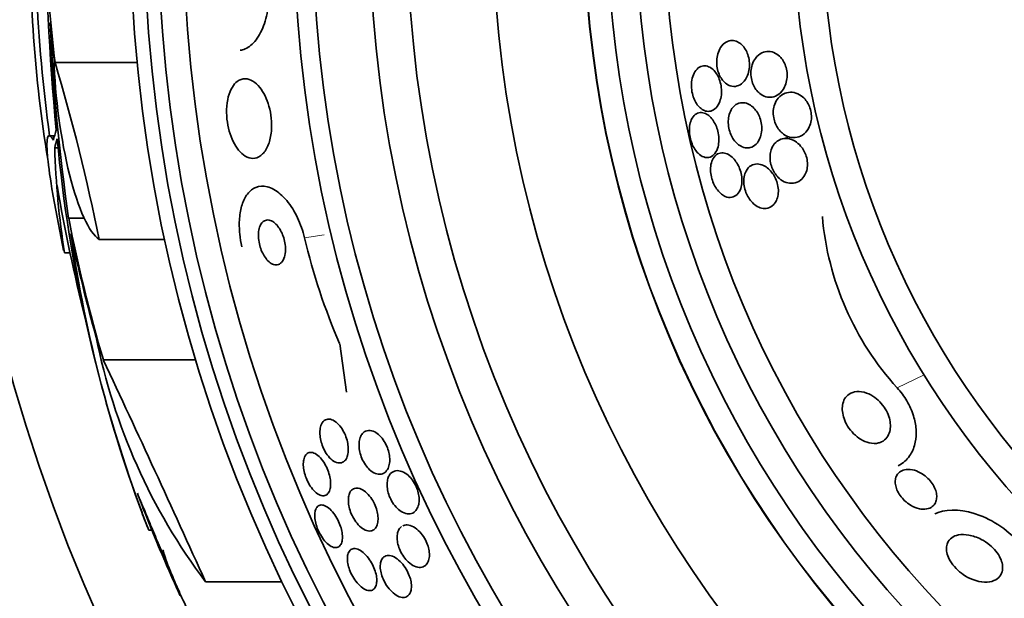
# Model space of a CAD drawing. Units: millimetres. Extents: x 0 to 763, y 0 to 1164.
# Drawn here: x 384 to 401, y 726 to 736 of the extents above; entities that cross this region are included whole.
import ezdxf
from ezdxf import colors
from ezdxf.entities.mleader import LeaderData, LeaderLine
from ezdxf.math import Vec2, Vec3

# ---------------------------------------------------------------- set-up
doc = ezdxf.new("R2010")
doc.units = ezdxf.units.MM
doc.layers.add('DV1_Défaut', color=7, linetype='Continuous')
doc.layers.add('Défaut', color=7, linetype='Continuous')

# ---------------------------------------------------------------- blocks, each defined once
blk = doc.blocks.new('_DOT')
at = {"color": 0}
blk.add_line((0, 0), (-1, 0), dxfattribs=at)
at = {"color": 0, "const_width": 0.333}
blk.add_lwpolyline([(-0.1665, 0, 1), (0.1665, 0, 1)], format="xyb", close=True, dxfattribs=at)
blk = doc.blocks.new('SE')
at = {"layer": 'DV1_Défaut', "color": 7, "linetype": 'Continuous', "lineweight": 35}
for p, q in [((384.265, 735.081), (385.698, 735.081)), ((384.255, 733.805), (384.162, 733.805)), ((397.063, 733.772), (396.968, 733.75)), ((384.258, 733.593), (384.321, 733.593)), ((384.501, 732.364), (384.776, 732.364)), ((385.033, 731.993), (386.178, 731.993)), ((384.429, 731.756), (384.525, 731.756)), ((389.235, 730.171), (389.356, 729.327)), ((385.107, 729.887), (386.722, 729.887)), ((385.954, 726.916), (385.747, 727.451)), ((385.9, 726.916), (385.954, 726.916)), ((386.892, 726.011), (388.231, 726.011))]:
    blk.add_line(p, q, dxfattribs=at)
at = {"layer": 'DV1_Défaut', "color": 7, "linetype": 'Continuous', "lineweight": 18}
for p, q in [((388.621, 732.022), (388.963, 732.071)), ((398.974, 729.4), (399.442, 729.625))]:
    blk.add_line(p, q, dxfattribs=at)
at = {"layer": 'DV1_Défaut', "color": 7, "linetype": 'Continuous', "lineweight": 35}
for radius in [30, 26.834, 26.588, 26.346, 25.906, 23.976, 23.645, 22.655, 22, 20.5, 18.906, 18.9, 18.5, 18, 17.5, 15.25, 14.75]:
    blk.add_circle((412.408, 737.653), radius, dxfattribs=at)
for centre, radius, start, end in [((421.729, 737.605), 37.626, 173.709, 185.6465), ((412.408, 737.653), 28.5, 177.5572, 187.7602), ((408.155, 737.272), 24.33, 179.0445, 189.1759), ((419.342, 737.4), 35.203, 182.6463, 188.2248), ((352.114, 725.449), 33.562, 11.2434, 16.6779), ((409.804, 736.104), 25.611, 185.2799, 200.2913), ((398.714, 734.016), 14.462, 181.6748, 188.9893), ((412.408, 737.653), 28.5, 189.533, 194.3079), ((412.408, 737.653), 28.6, 189.8113, 191.809), ((402.755, 732.835), 5.109, 184.9841, 222.2502), ((407.449, 735.334), 23.136, 188.0618, 201.3364), ((399.416, 734.578), 11.094, 193.3208, 203.4015), ((395.262, 732.315), 10.478, 191.1634, 216.9849), ((149.243, 618.903), 260.67, 24.26104, 25.19909), ((412.408, 737.653), 28.55, 200.6972, 201.4357), ((412.408, 737.653), 28.6, 201.3831, 202.0485), ((412.408, 737.653), 28.55, 202.0893, 204.5735)]:
    blk.add_arc(centre, radius, start, end, dxfattribs=at)
for centre, major_axis, ratio, start_param, end_param in [((412.408, 738.411), (-28.348, 0), 0.979798, 0.086359, 0.120164), ((412.408, 738.407), (-28.359, 0), 0.97905, 0.09496, 0.117963), ((412.408, 733.248), (-28.234, 0), 0.261489, -0.088842, -0.064947), ((412.408, 733.111), (-28.21, 0), 0.263662, -0.085697, -0.064933), ((412.408, 737.846), (-28.442, 0), 0.997927, 0.194363, 0.284192), ((412.408, 737.88), (-28.465, 0), 0.996657, 0.205541, 0.270959)]:
    blk.add_ellipse(centre, major_axis=major_axis, ratio=ratio, start_param=start_param, end_param=end_param, dxfattribs=at)
for points, knots in [([(387.499, 735.296), (387.512, 735.297), (387.524, 735.3), (387.536, 735.303), (387.603, 735.322), (387.669, 735.364), (387.729, 735.427), (387.79, 735.491), (387.845, 735.58), (387.89, 735.687), (387.931, 735.787), (387.963, 735.907), (387.982, 736.035), (387.997, 736.143), (388.003, 736.261), (387.997, 736.377)], [0, 0, 0, 0, 0.045625, 0.045625, 0.045625, 0.296144, 0.296144, 0.296144, 0.554262, 0.554262, 0.554262, 0.79568, 0.79568, 0.79568, 1, 1, 1, 1]), ([(396.056, 734.676), (396.097, 734.663), (396.138, 734.662), (396.176, 734.673), (396.212, 734.683), (396.247, 734.703), (396.278, 734.733), (396.31, 734.764), (396.338, 734.806), (396.358, 734.857), (396.372, 734.892), (396.383, 734.931), (396.388, 734.974), (396.394, 735.016), (396.394, 735.063), (396.389, 735.108), (396.385, 735.148), (396.376, 735.187), (396.363, 735.223), (396.352, 735.256), (396.337, 735.288), (396.32, 735.315), (396.302, 735.344), (396.282, 735.369), (396.261, 735.39), (396.236, 735.414), (396.21, 735.432), (396.184, 735.445), (396.152, 735.46), (396.12, 735.467), (396.089, 735.468), (396.053, 735.468), (396.017, 735.458), (395.984, 735.44), (395.948, 735.42), (395.915, 735.389), (395.888, 735.348), (395.868, 735.316), (395.851, 735.278), (395.839, 735.235), (395.829, 735.199), (395.822, 735.159), (395.82, 735.118), (395.818, 735.076), (395.821, 735.032), (395.829, 734.989), (395.836, 734.952), (395.847, 734.915), (395.861, 734.881), (395.874, 734.849), (395.891, 734.819), (395.909, 734.794), (395.928, 734.766), (395.95, 734.742), (395.972, 734.724), (395.999, 734.701), (396.028, 734.685), (396.056, 734.676)], [0, 0, 0, 0, 0.07301, 0.07301, 0.07301, 0.142485, 0.142485, 0.142485, 0.215119, 0.215119, 0.215119, 0.264156, 0.264156, 0.264156, 0.313723, 0.313723, 0.313723, 0.355908, 0.355908, 0.355908, 0.394648, 0.394648, 0.394648, 0.435592, 0.435592, 0.435592, 0.482782, 0.482782, 0.482782, 0.539189, 0.539189, 0.539189, 0.605649, 0.605649, 0.605649, 0.678249, 0.678249, 0.678249, 0.733751, 0.733751, 0.733751, 0.779798, 0.779798, 0.779798, 0.826233, 0.826233, 0.826233, 0.866944, 0.866944, 0.866944, 0.906208, 0.906208, 0.906208, 0.948774, 0.948774, 0.948774, 1, 1, 1, 1]), ([(397.005, 734.656), (397.021, 734.69), (397.034, 734.728), (397.042, 734.769), (397.049, 734.804), (397.052, 734.842), (397.05, 734.88), (397.049, 734.919), (397.042, 734.959), (397.032, 734.997), (397.022, 735.03), (397.009, 735.063), (396.993, 735.091), (396.977, 735.121), (396.958, 735.148), (396.938, 735.17), (396.91, 735.202), (396.879, 735.226), (396.847, 735.243), (396.807, 735.265), (396.765, 735.276), (396.724, 735.277), (396.684, 735.278), (396.644, 735.269), (396.607, 735.252), (396.565, 735.232), (396.527, 735.199), (396.495, 735.156), (396.473, 735.125), (396.453, 735.087), (396.44, 735.044), (396.429, 735.01), (396.421, 734.971), (396.418, 734.93), (396.416, 734.889), (396.418, 734.845), (396.426, 734.803), (396.433, 734.767), (396.444, 734.731), (396.458, 734.698), (396.471, 734.667), (396.488, 734.637), (396.506, 734.612), (396.526, 734.584), (396.548, 734.561), (396.572, 734.542), (396.605, 734.514), (396.642, 734.496), (396.677, 734.486), (396.714, 734.475), (396.75, 734.473), (396.786, 734.479), (396.828, 734.486), (396.868, 734.504), (396.905, 734.532), (396.944, 734.561), (396.979, 734.604), (397.005, 734.656)], [0, 0, 0, 0, 0.04808, 0.04808, 0.04808, 0.088963, 0.088963, 0.088963, 0.130133, 0.130133, 0.130133, 0.167055, 0.167055, 0.167055, 0.204819, 0.204819, 0.204819, 0.258008, 0.258008, 0.258008, 0.325186, 0.325186, 0.325186, 0.393137, 0.393137, 0.393137, 0.469537, 0.469537, 0.469537, 0.524498, 0.524498, 0.524498, 0.569079, 0.569079, 0.569079, 0.614097, 0.614097, 0.614097, 0.65291, 0.65291, 0.65291, 0.69018, 0.69018, 0.69018, 0.731069, 0.731069, 0.731069, 0.79052, 0.79052, 0.79052, 0.850686, 0.850686, 0.850686, 0.922871, 0.922871, 0.922871, 1, 1, 1, 1]), ([(385.033, 731.993), (384.86, 732.105), (384.667, 732.531), (384.367, 733.72), (384.262, 734.485), (384.246, 735.139)], [0, 0, 0, 0, 0.5, 0.5, 1, 1, 1, 1]), ([(395.875, 734.404), (395.887, 734.437), (395.896, 734.475), (395.901, 734.516), (395.905, 734.557), (395.905, 734.602), (395.9, 734.647), (395.895, 734.687), (395.887, 734.727), (395.874, 734.765), (395.863, 734.8), (395.848, 734.833), (395.832, 734.862), (395.815, 734.893), (395.795, 734.92), (395.774, 734.942), (395.751, 734.967), (395.726, 734.986), (395.701, 735), (395.672, 735.016), (395.643, 735.024), (395.614, 735.026), (395.582, 735.027), (395.55, 735.019), (395.521, 735.003), (395.489, 734.985), (395.461, 734.956), (395.438, 734.919), (395.42, 734.889), (395.404, 734.852), (395.394, 734.81), (395.384, 734.768), (395.378, 734.72), (395.379, 734.67), (395.38, 734.628), (395.385, 734.583), (395.395, 734.541), (395.404, 734.504), (395.416, 734.467), (395.431, 734.434), (395.445, 734.401), (395.462, 734.371), (395.481, 734.346), (395.501, 734.318), (395.524, 734.295), (395.547, 734.277), (395.573, 734.257), (395.6, 734.243), (395.627, 734.236), (395.658, 734.227), (395.689, 734.227), (395.718, 734.235), (395.751, 734.244), (395.781, 734.263), (395.808, 734.291), (395.835, 734.32), (395.858, 734.358), (395.875, 734.404)], [0, 0, 0, 0, 0.048941, 0.048941, 0.048941, 0.098292, 0.098292, 0.098292, 0.142374, 0.142374, 0.142374, 0.183281, 0.183281, 0.183281, 0.225958, 0.225958, 0.225958, 0.274101, 0.274101, 0.274101, 0.330232, 0.330232, 0.330232, 0.394785, 0.394785, 0.394785, 0.464207, 0.464207, 0.464207, 0.519778, 0.519778, 0.519778, 0.575916, 0.575916, 0.575916, 0.623567, 0.623567, 0.623567, 0.665505, 0.665505, 0.665505, 0.707113, 0.707113, 0.707113, 0.752462, 0.752462, 0.752462, 0.804512, 0.804512, 0.804512, 0.864895, 0.864895, 0.864895, 0.932431, 0.932431, 0.932431, 1, 1, 1, 1]), ([(387.36, 734.654), (387.331, 734.608), (387.307, 734.551), (387.29, 734.485), (387.273, 734.42), (387.262, 734.343), (387.26, 734.264), (387.257, 734.191), (387.262, 734.114), (387.274, 734.039), (387.284, 733.97), (387.3, 733.901), (387.321, 733.838), (387.342, 733.774), (387.367, 733.715), (387.395, 733.664), (387.426, 733.609), (387.46, 733.562), (387.495, 733.524), (387.534, 733.482), (387.576, 733.451), (387.617, 733.432), (387.663, 733.411), (387.71, 733.404), (387.754, 733.411), (387.802, 733.419), (387.848, 733.444), (387.889, 733.485), (387.929, 733.525), (387.965, 733.583), (387.992, 733.654), (388.016, 733.719), (388.034, 733.797), (388.042, 733.881), (388.049, 733.954), (388.048, 734.034), (388.04, 734.112), (388.032, 734.182), (388.019, 734.253), (388, 734.319), (387.982, 734.383), (387.958, 734.445), (387.932, 734.499), (387.904, 734.556), (387.872, 734.607), (387.838, 734.648), (387.8, 734.695), (387.76, 734.731), (387.72, 734.755), (387.674, 734.783), (387.628, 734.798), (387.583, 734.798), (387.535, 734.799), (387.488, 734.783), (387.446, 734.751), (387.414, 734.728), (387.385, 734.695), (387.36, 734.654)], [0, 0, 0, 0, 0.053355, 0.053355, 0.053355, 0.107071, 0.107071, 0.107071, 0.155717, 0.155717, 0.155717, 0.200335, 0.200335, 0.200335, 0.244871, 0.244871, 0.244871, 0.292602, 0.292602, 0.292602, 0.345818, 0.345818, 0.345818, 0.40541, 0.40541, 0.40541, 0.469838, 0.469838, 0.469838, 0.534459, 0.534459, 0.534459, 0.593385, 0.593385, 0.593385, 0.644067, 0.644067, 0.644067, 0.689083, 0.689083, 0.689083, 0.732913, 0.732913, 0.732913, 0.77933, 0.77933, 0.77933, 0.830999, 0.830999, 0.830999, 0.889203, 0.889203, 0.889203, 0.952876, 0.952876, 0.952876, 1, 1, 1, 1]), ([(397.057, 733.792), (397.102, 733.774), (397.147, 733.768), (397.19, 733.772), (397.234, 733.775), (397.277, 733.79), (397.316, 733.815), (397.358, 733.842), (397.395, 733.881), (397.424, 733.932), (397.441, 733.964), (397.456, 734.001), (397.465, 734.042), (397.472, 734.075), (397.476, 734.112), (397.475, 734.15), (397.473, 734.188), (397.467, 734.227), (397.457, 734.264), (397.448, 734.298), (397.434, 734.33), (397.419, 734.36), (397.403, 734.389), (397.383, 734.417), (397.363, 734.44), (397.334, 734.473), (397.302, 734.5), (397.269, 734.519), (397.227, 734.544), (397.182, 734.558), (397.14, 734.563), (397.097, 734.567), (397.054, 734.562), (397.015, 734.547), (396.97, 734.53), (396.928, 734.501), (396.894, 734.46), (396.87, 734.431), (396.849, 734.396), (396.834, 734.354), (396.821, 734.321), (396.813, 734.283), (396.809, 734.244), (396.806, 734.204), (396.808, 734.16), (396.815, 734.118), (396.822, 734.082), (396.832, 734.046), (396.846, 734.013), (396.86, 733.981), (396.876, 733.951), (396.895, 733.926), (396.915, 733.897), (396.938, 733.872), (396.961, 733.852), (396.992, 733.825), (397.025, 733.805), (397.057, 733.792)], [0, 0, 0, 0, 0.070556, 0.070556, 0.070556, 0.143175, 0.143175, 0.143175, 0.221418, 0.221418, 0.221418, 0.269779, 0.269779, 0.269779, 0.30986, 0.30986, 0.30986, 0.350242, 0.350242, 0.350242, 0.386276, 0.386276, 0.386276, 0.423104, 0.423104, 0.423104, 0.475758, 0.475758, 0.475758, 0.543325, 0.543325, 0.543325, 0.611811, 0.611811, 0.611811, 0.689714, 0.689714, 0.689714, 0.744812, 0.744812, 0.744812, 0.789016, 0.789016, 0.789016, 0.833688, 0.833688, 0.833688, 0.87181, 0.87181, 0.87181, 0.908171, 0.908171, 0.908171, 0.94814, 0.94814, 0.94814, 1, 1, 1, 1]), ([(396.406, 733.597), (396.444, 733.607), (396.481, 733.628), (396.511, 733.659), (396.537, 733.685), (396.559, 733.719), (396.575, 733.759), (396.589, 733.791), (396.599, 733.829), (396.604, 733.87), (396.609, 733.911), (396.609, 733.956), (396.603, 734.001), (396.598, 734.039), (396.588, 734.078), (396.575, 734.115), (396.563, 734.148), (396.547, 734.18), (396.53, 734.209), (396.511, 734.239), (396.49, 734.266), (396.468, 734.288), (396.443, 734.314), (396.416, 734.334), (396.388, 734.349), (396.356, 734.367), (396.322, 734.377), (396.29, 734.38), (396.253, 734.383), (396.216, 734.377), (396.183, 734.362), (396.147, 734.345), (396.114, 734.317), (396.087, 734.278), (396.067, 734.249), (396.05, 734.214), (396.039, 734.173), (396.029, 734.139), (396.023, 734.101), (396.022, 734.061), (396.021, 734.021), (396.025, 733.978), (396.033, 733.936), (396.041, 733.899), (396.052, 733.862), (396.067, 733.828), (396.081, 733.795), (396.098, 733.764), (396.116, 733.737), (396.137, 733.708), (396.159, 733.683), (396.183, 733.662), (396.21, 733.638), (396.239, 733.621), (396.267, 733.609), (396.301, 733.595), (396.335, 733.589), (396.368, 733.591), (396.381, 733.592), (396.394, 733.594), (396.406, 733.597)], [0, 0, 0, 0, 0.072986, 0.072986, 0.072986, 0.132717, 0.132717, 0.132717, 0.181299, 0.181299, 0.181299, 0.230389, 0.230389, 0.230389, 0.272228, 0.272228, 0.272228, 0.311142, 0.311142, 0.311142, 0.352605, 0.352605, 0.352605, 0.400546, 0.400546, 0.400546, 0.457802, 0.457802, 0.457802, 0.524907, 0.524907, 0.524907, 0.597483, 0.597483, 0.597483, 0.651953, 0.651953, 0.651953, 0.697444, 0.697444, 0.697444, 0.743292, 0.743292, 0.743292, 0.783843, 0.783843, 0.783843, 0.823388, 0.823388, 0.823388, 0.866527, 0.866527, 0.866527, 0.916723, 0.916723, 0.916723, 0.976349, 0.976349, 0.976349, 1, 1, 1, 1]), ([(395.521, 733.474), (395.553, 733.449), (395.585, 733.433), (395.617, 733.426), (395.648, 733.419), (395.679, 733.421), (395.707, 733.432), (395.738, 733.443), (395.766, 733.465), (395.79, 733.496), (395.813, 733.526), (395.832, 733.566), (395.844, 733.613), (395.852, 733.647), (395.858, 733.686), (395.858, 733.726), (395.859, 733.767), (395.855, 733.81), (395.847, 733.853), (395.839, 733.891), (395.828, 733.93), (395.814, 733.965), (395.8, 733.999), (395.783, 734.031), (395.765, 734.06), (395.745, 734.09), (395.724, 734.116), (395.701, 734.138), (395.676, 734.162), (395.649, 734.18), (395.623, 734.192), (395.592, 734.206), (395.562, 734.211), (395.533, 734.209), (395.501, 734.207), (395.471, 734.195), (395.444, 734.174), (395.417, 734.152), (395.393, 734.12), (395.376, 734.079), (395.362, 734.048), (395.352, 734.012), (395.347, 733.971), (395.341, 733.931), (395.341, 733.885), (395.345, 733.839), (395.349, 733.799), (395.358, 733.757), (395.37, 733.718), (395.381, 733.681), (395.395, 733.646), (395.411, 733.614), (395.428, 733.582), (395.447, 733.552), (395.468, 733.528), (395.485, 733.507), (395.503, 733.489), (395.521, 733.474)], [0, 0, 0, 0, 0.062848, 0.062848, 0.062848, 0.12541, 0.12541, 0.12541, 0.193246, 0.193246, 0.193246, 0.259852, 0.259852, 0.259852, 0.307286, 0.307286, 0.307286, 0.355039, 0.355039, 0.355039, 0.397979, 0.397979, 0.397979, 0.439845, 0.439845, 0.439845, 0.484878, 0.484878, 0.484878, 0.536152, 0.536152, 0.536152, 0.595358, 0.595358, 0.595358, 0.661498, 0.661498, 0.661498, 0.729461, 0.729461, 0.729461, 0.780889, 0.780889, 0.780889, 0.832746, 0.832746, 0.832746, 0.878103, 0.878103, 0.878103, 0.920135, 0.920135, 0.920135, 0.963418, 0.963418, 0.963418, 1, 1, 1, 1]), ([(384.225, 732.784), (384.182, 733.038), (384.15, 733.255), (384.098, 733.785), (384.134, 733.896), (384.234, 733.727)], [0, 0, 0, 0, 0.314268, 0.314268, 1, 1, 1, 1]), ([(397.031, 732.989), (397.075, 732.974), (397.12, 732.969), (397.161, 732.975), (397.205, 732.981), (397.246, 732.998), (397.282, 733.026), (397.313, 733.049), (397.34, 733.081), (397.361, 733.12), (397.377, 733.151), (397.391, 733.187), (397.398, 733.226), (397.404, 733.259), (397.407, 733.295), (397.405, 733.332), (397.403, 733.37), (397.396, 733.408), (397.385, 733.445), (397.374, 733.479), (397.36, 733.512), (397.344, 733.541), (397.327, 733.572), (397.307, 733.6), (397.286, 733.624), (397.257, 733.659), (397.223, 733.686), (397.19, 733.707), (397.148, 733.733), (397.104, 733.748), (397.062, 733.754), (397.02, 733.76), (396.978, 733.756), (396.94, 733.742), (396.897, 733.727), (396.858, 733.7), (396.826, 733.661), (396.804, 733.633), (396.785, 733.599), (396.772, 733.56), (396.761, 733.527), (396.754, 733.491), (396.752, 733.452), (396.75, 733.413), (396.753, 733.371), (396.761, 733.33), (396.769, 733.294), (396.78, 733.258), (396.795, 733.225), (396.809, 733.193), (396.826, 733.163), (396.845, 733.136), (396.866, 733.107), (396.89, 733.081), (396.914, 733.059), (396.951, 733.027), (396.991, 733.003), (397.031, 732.989)], [0, 0, 0, 0, 0.071115, 0.071115, 0.071115, 0.144964, 0.144964, 0.144964, 0.206653, 0.206653, 0.206653, 0.254909, 0.254909, 0.254909, 0.295062, 0.295062, 0.295062, 0.335465, 0.335465, 0.335465, 0.372221, 0.372221, 0.372221, 0.410272, 0.410272, 0.410272, 0.464345, 0.464345, 0.464345, 0.532431, 0.532431, 0.532431, 0.601253, 0.601253, 0.601253, 0.677773, 0.677773, 0.677773, 0.731378, 0.731378, 0.731378, 0.775165, 0.775165, 0.775165, 0.819354, 0.819354, 0.819354, 0.857792, 0.857792, 0.857792, 0.89517, 0.89517, 0.89517, 0.936496, 0.936496, 0.936496, 1, 1, 1, 1]), ([(395.97, 732.743), (396.009, 732.726), (396.049, 732.721), (396.085, 732.728), (396.119, 732.735), (396.15, 732.751), (396.177, 732.778), (396.203, 732.804), (396.225, 732.84), (396.24, 732.885), (396.25, 732.917), (396.257, 732.954), (396.26, 732.993), (396.262, 733.032), (396.259, 733.075), (396.252, 733.118), (396.245, 733.156), (396.234, 733.195), (396.22, 733.231), (396.207, 733.265), (396.19, 733.298), (396.172, 733.328), (396.152, 733.359), (396.13, 733.387), (396.108, 733.411), (396.082, 733.437), (396.054, 733.459), (396.027, 733.474), (395.995, 733.492), (395.963, 733.502), (395.933, 733.505), (395.898, 733.508), (395.865, 733.501), (395.835, 733.485), (395.804, 733.469), (395.777, 733.441), (395.756, 733.404), (395.74, 733.376), (395.727, 733.342), (395.72, 733.303), (395.712, 733.265), (395.71, 733.22), (395.713, 733.174), (395.716, 733.134), (395.724, 733.093), (395.735, 733.053), (395.746, 733.016), (395.76, 732.98), (395.776, 732.947), (395.792, 732.914), (395.812, 732.883), (395.832, 732.857), (395.855, 732.827), (395.879, 732.802), (395.904, 732.783), (395.926, 732.766), (395.948, 732.753), (395.97, 732.743)], [0, 0, 0, 0, 0.074538, 0.074538, 0.074538, 0.142793, 0.142793, 0.142793, 0.211043, 0.211043, 0.211043, 0.25863, 0.25863, 0.25863, 0.306584, 0.306584, 0.306584, 0.349109, 0.349109, 0.349109, 0.390044, 0.390044, 0.390044, 0.43398, 0.43398, 0.43398, 0.484265, 0.484265, 0.484265, 0.542956, 0.542956, 0.542956, 0.609496, 0.609496, 0.609496, 0.678897, 0.678897, 0.678897, 0.731104, 0.731104, 0.731104, 0.783801, 0.783801, 0.783801, 0.829205, 0.829205, 0.829205, 0.87053, 0.87053, 0.87053, 0.912773, 0.912773, 0.912773, 0.959651, 0.959651, 0.959651, 1, 1, 1, 1]), ([(396.836, 732.625), (396.855, 732.652), (396.871, 732.685), (396.882, 732.722), (396.891, 732.755), (396.897, 732.791), (396.897, 732.829), (396.898, 732.868), (396.893, 732.909), (396.884, 732.95), (396.876, 732.986), (396.864, 733.022), (396.849, 733.055), (396.834, 733.088), (396.816, 733.119), (396.796, 733.146), (396.775, 733.177), (396.751, 733.203), (396.726, 733.225), (396.697, 733.251), (396.666, 733.271), (396.636, 733.285), (396.6, 733.302), (396.563, 733.31), (396.529, 733.311), (396.49, 733.311), (396.452, 733.301), (396.418, 733.281), (396.384, 733.261), (396.354, 733.229), (396.332, 733.186), (396.317, 733.157), (396.305, 733.123), (396.299, 733.084), (396.292, 733.045), (396.291, 733.002), (396.296, 732.957), (396.3, 732.919), (396.308, 732.879), (396.321, 732.841), (396.333, 732.806), (396.348, 732.772), (396.365, 732.742), (396.383, 732.71), (396.403, 732.681), (396.425, 732.656), (396.45, 732.627), (396.477, 732.603), (396.504, 732.585), (396.536, 732.563), (396.57, 732.548), (396.602, 732.54), (396.64, 732.53), (396.677, 732.53), (396.712, 732.538), (396.75, 732.548), (396.785, 732.568), (396.815, 732.6), (396.822, 732.607), (396.829, 732.616), (396.836, 732.625)], [0, 0, 0, 0, 0.05253, 0.05253, 0.05253, 0.097039, 0.097039, 0.097039, 0.141893, 0.141893, 0.141893, 0.181612, 0.181612, 0.181612, 0.220898, 0.220898, 0.220898, 0.264492, 0.264492, 0.264492, 0.315929, 0.315929, 0.315929, 0.377409, 0.377409, 0.377409, 0.447826, 0.447826, 0.447826, 0.520265, 0.520265, 0.520265, 0.569527, 0.569527, 0.569527, 0.619295, 0.619295, 0.619295, 0.661911, 0.661911, 0.661911, 0.701093, 0.701093, 0.701093, 0.742175, 0.742175, 0.742175, 0.789044, 0.789044, 0.789044, 0.844635, 0.844635, 0.844635, 0.910089, 0.910089, 0.910089, 0.982328, 0.982328, 0.982328, 1, 1, 1, 1]), ([(387.527, 731.865), (387.51, 731.938), (387.498, 732.012), (387.49, 732.085), (387.48, 732.181), (387.478, 732.275), (387.485, 732.361), (387.492, 732.448), (387.507, 732.529), (387.529, 732.598), (387.553, 732.673), (387.586, 732.737), (387.624, 732.786), (387.666, 732.841), (387.717, 732.88), (387.771, 732.902), (387.833, 732.926), (387.9, 732.929), (387.97, 732.912), (388.044, 732.893), (388.122, 732.85), (388.198, 732.785), (388.273, 732.721), (388.348, 732.633), (388.414, 732.527), (388.473, 732.432), (388.527, 732.319), (388.569, 732.199), (388.589, 732.142), (388.606, 732.082), (388.621, 732.022)], [0, 0, 0, 0, 0.0667, 0.0667, 0.0667, 0.154829, 0.154829, 0.154829, 0.244087, 0.244087, 0.244087, 0.340689, 0.340689, 0.340689, 0.448943, 0.448943, 0.448943, 0.570146, 0.570146, 0.570146, 0.700341, 0.700341, 0.700341, 0.829202, 0.829202, 0.829202, 0.944781, 0.944781, 0.944781, 1, 1, 1, 1]), ([(387.854, 732.248), (387.841, 732.222), (387.83, 732.191), (387.823, 732.156), (387.817, 732.121), (387.814, 732.08), (387.816, 732.037), (387.818, 731.998), (387.823, 731.957), (387.832, 731.916), (387.841, 731.878), (387.852, 731.84), (387.866, 731.805), (387.881, 731.768), (387.898, 731.734), (387.917, 731.704), (387.937, 731.671), (387.959, 731.643), (387.982, 731.62), (388.007, 731.594), (388.034, 731.575), (388.06, 731.563), (388.089, 731.55), (388.117, 731.545), (388.144, 731.549), (388.172, 731.553), (388.198, 731.568), (388.22, 731.591), (388.242, 731.614), (388.26, 731.647), (388.272, 731.687), (388.282, 731.722), (388.288, 731.764), (388.289, 731.81), (388.29, 731.849), (388.286, 731.891), (388.279, 731.933), (388.272, 731.972), (388.261, 732.011), (388.249, 732.047), (388.236, 732.084), (388.22, 732.119), (388.202, 732.15), (388.183, 732.184), (388.162, 732.214), (388.141, 732.239), (388.116, 732.267), (388.09, 732.29), (388.065, 732.305), (388.036, 732.322), (388.008, 732.331), (387.981, 732.332), (387.952, 732.333), (387.924, 732.324), (387.901, 732.305), (387.883, 732.291), (387.867, 732.272), (387.854, 732.248)], [0, 0, 0, 0, 0.049898, 0.049898, 0.049898, 0.100099, 0.100099, 0.100099, 0.146319, 0.146319, 0.146319, 0.190133, 0.190133, 0.190133, 0.235373, 0.235373, 0.235373, 0.285015, 0.285015, 0.285015, 0.340927, 0.340927, 0.340927, 0.403148, 0.403148, 0.403148, 0.468742, 0.468742, 0.468742, 0.531913, 0.531913, 0.531913, 0.587461, 0.587461, 0.587461, 0.635163, 0.635163, 0.635163, 0.678977, 0.678977, 0.678977, 0.723291, 0.723291, 0.723291, 0.771451, 0.771451, 0.771451, 0.825678, 0.825678, 0.825678, 0.886516, 0.886516, 0.886516, 0.951686, 0.951686, 0.951686, 1, 1, 1, 1]), ([(398.974, 729.4), (399.036, 729.331), (399.094, 729.252), (399.142, 729.17), (399.19, 729.088), (399.23, 728.999), (399.257, 728.913), (399.282, 728.833), (399.297, 728.752), (399.303, 728.676), (399.308, 728.595), (399.303, 728.518), (399.289, 728.449), (399.272, 728.368), (399.243, 728.296), (399.205, 728.236), (399.159, 728.163), (399.1, 728.105), (399.031, 728.063), (399.017, 728.055), (399.003, 728.047), (398.988, 728.04)], [0, 0, 0, 0, 0.1464772, 0.1464772, 0.1464772, 0.292671, 0.292671, 0.292671, 0.4290389, 0.4290389, 0.4290389, 0.576202, 0.576202, 0.576202, 0.7487857, 0.7487857, 0.7487857, 0.9572061, 0.9572061, 0.9572061, 1, 1, 1, 1]), ([(398.647, 728.437), (398.597, 728.424), (398.541, 728.425), (398.483, 728.439), (398.434, 728.45), (398.383, 728.471), (398.333, 728.502), (398.292, 728.527), (398.251, 728.56), (398.212, 728.598), (398.174, 728.637), (398.137, 728.683), (398.107, 728.732), (398.081, 728.774), (398.06, 728.819), (398.044, 728.864), (398.03, 728.905), (398.021, 728.946), (398.016, 728.985), (398.012, 729.026), (398.013, 729.065), (398.018, 729.1), (398.025, 729.14), (398.037, 729.175), (398.055, 729.206), (398.075, 729.241), (398.103, 729.27), (398.135, 729.291), (398.172, 729.316), (398.217, 729.331), (398.265, 729.335), (398.318, 729.339), (398.378, 729.33), (398.439, 729.308), (398.486, 729.291), (398.535, 729.265), (398.582, 729.23), (398.621, 729.202), (398.659, 729.168), (398.693, 729.128), (398.728, 729.089), (398.76, 729.043), (398.785, 728.996), (398.807, 728.955), (398.824, 728.911), (398.836, 728.869), (398.847, 728.828), (398.853, 728.788), (398.854, 728.751), (398.856, 728.71), (398.851, 728.672), (398.842, 728.638), (398.832, 728.598), (398.815, 728.563), (398.794, 728.535), (398.768, 728.5), (398.736, 728.474), (398.699, 728.456), (398.683, 728.448), (398.665, 728.441), (398.647, 728.437)], [0, 0, 0, 0, 0.072675, 0.072675, 0.072675, 0.132441, 0.132441, 0.132441, 0.181232, 0.181232, 0.181232, 0.230522, 0.230522, 0.230522, 0.272625, 0.272625, 0.272625, 0.31166, 0.31166, 0.31166, 0.352896, 0.352896, 0.352896, 0.40018, 0.40018, 0.40018, 0.456433, 0.456433, 0.456433, 0.522715, 0.522715, 0.522715, 0.595665, 0.595665, 0.595665, 0.651538, 0.651538, 0.651538, 0.69724, 0.69724, 0.69724, 0.743364, 0.743364, 0.743364, 0.783398, 0.783398, 0.783398, 0.821956, 0.821956, 0.821956, 0.864168, 0.864168, 0.864168, 0.913804, 0.913804, 0.913804, 0.973456, 0.973456, 0.973456, 1, 1, 1, 1]), ([(388.916, 728.764), (388.933, 728.801), (388.958, 728.828), (388.988, 728.842), (389.013, 728.854), (389.043, 728.857), (389.074, 728.85), (389.105, 728.844), (389.138, 728.827), (389.171, 728.801), (389.201, 728.778), (389.231, 728.746), (389.258, 728.708), (389.282, 728.676), (389.304, 728.638), (389.322, 728.598), (389.339, 728.562), (389.353, 728.524), (389.363, 728.486), (389.373, 728.449), (389.38, 728.411), (389.383, 728.376), (389.387, 728.338), (389.386, 728.302), (389.382, 728.27), (389.378, 728.235), (389.369, 728.203), (389.357, 728.177), (389.344, 728.148), (389.326, 728.125), (389.304, 728.109), (389.281, 728.093), (389.254, 728.085), (389.224, 728.087), (389.194, 728.088), (389.161, 728.1), (389.128, 728.121), (389.098, 728.141), (389.067, 728.169), (389.037, 728.205), (389.012, 728.235), (388.988, 728.272), (388.967, 728.312), (388.949, 728.348), (388.933, 728.386), (388.921, 728.425), (388.909, 728.462), (388.9, 728.5), (388.895, 728.536), (388.889, 728.574), (388.887, 728.61), (388.889, 728.643), (388.891, 728.68), (388.897, 728.713), (388.907, 728.741), (388.91, 728.749), (388.913, 728.756), (388.916, 728.764)], [0, 0, 0, 0, 0.076696, 0.076696, 0.076696, 0.141378, 0.141378, 0.141378, 0.20536, 0.20536, 0.20536, 0.262644, 0.262644, 0.262644, 0.311837, 0.311837, 0.311837, 0.356253, 0.356253, 0.356253, 0.400323, 0.400323, 0.400323, 0.447577, 0.447577, 0.447577, 0.500456, 0.500456, 0.500456, 0.559909, 0.559909, 0.559909, 0.624341, 0.624341, 0.624341, 0.689013, 0.689013, 0.689013, 0.748078, 0.748078, 0.748078, 0.799047, 0.799047, 0.799047, 0.844334, 0.844334, 0.844334, 0.88821, 0.88821, 0.88821, 0.934344, 0.934344, 0.934344, 0.985403, 0.985403, 0.985403, 1, 1, 1, 1]), ([(389.644, 728.612), (389.67, 728.637), (389.703, 728.652), (389.74, 728.654), (389.773, 728.656), (389.809, 728.648), (389.846, 728.63), (389.875, 728.615), (389.905, 728.594), (389.933, 728.566), (389.961, 728.539), (389.989, 728.504), (390.014, 728.465), (390.035, 728.431), (390.054, 728.393), (390.068, 728.354), (390.082, 728.318), (390.093, 728.281), (390.099, 728.245), (390.106, 728.209), (390.109, 728.173), (390.109, 728.139), (390.109, 728.103), (390.104, 728.068), (390.096, 728.039), (390.087, 728.005), (390.073, 727.975), (390.055, 727.953), (390.036, 727.927), (390.011, 727.908), (389.983, 727.898), (389.954, 727.887), (389.92, 727.886), (389.885, 727.895), (389.85, 727.904), (389.813, 727.923), (389.778, 727.952), (389.751, 727.974), (389.725, 728.001), (389.701, 728.032), (389.677, 728.064), (389.655, 728.101), (389.636, 728.139), (389.619, 728.175), (389.605, 728.213), (389.595, 728.25), (389.585, 728.286), (389.578, 728.323), (389.575, 728.358), (389.572, 728.395), (389.572, 728.43), (389.577, 728.461), (389.581, 728.497), (389.591, 728.529), (389.604, 728.555), (389.614, 728.578), (389.628, 728.597), (389.644, 728.612)], [0, 0, 0, 0, 0.075471, 0.075471, 0.075471, 0.142985, 0.142985, 0.142985, 0.195036, 0.195036, 0.195036, 0.247524, 0.247524, 0.247524, 0.293346, 0.293346, 0.293346, 0.335671, 0.335671, 0.335671, 0.379192, 0.379192, 0.379192, 0.427414, 0.427414, 0.427414, 0.482678, 0.482678, 0.482678, 0.545434, 0.545434, 0.545434, 0.61275, 0.61275, 0.61275, 0.678028, 0.678028, 0.678028, 0.725368, 0.725368, 0.725368, 0.772984, 0.772984, 0.772984, 0.816338, 0.816338, 0.816338, 0.858946, 0.858946, 0.858946, 0.904664, 0.904664, 0.904664, 0.956314, 0.956314, 0.956314, 1, 1, 1, 1]), ([(388.612, 728.165), (388.621, 728.198), (388.636, 728.225), (388.654, 728.243), (388.673, 728.261), (388.696, 728.271), (388.722, 728.273), (388.748, 728.274), (388.778, 728.267), (388.809, 728.25), (388.838, 728.234), (388.869, 728.209), (388.899, 728.176), (388.925, 728.147), (388.951, 728.112), (388.974, 728.072), (388.995, 728.037), (389.014, 727.998), (389.029, 727.959), (389.043, 727.921), (389.054, 727.883), (389.062, 727.846), (389.07, 727.808), (389.075, 727.771), (389.076, 727.738), (389.077, 727.701), (389.074, 727.668), (389.068, 727.639), (389.061, 727.607), (389.05, 727.581), (389.035, 727.561), (389.019, 727.539), (388.998, 727.524), (388.975, 727.518), (388.95, 727.512), (388.922, 727.514), (388.892, 727.526), (388.863, 727.538), (388.832, 727.558), (388.802, 727.587), (388.774, 727.613), (388.747, 727.647), (388.721, 727.685), (388.699, 727.719), (388.678, 727.758), (388.661, 727.797), (388.645, 727.834), (388.631, 727.873), (388.621, 727.911), (388.611, 727.949), (388.605, 727.986), (388.602, 728.021), (388.598, 728.058), (388.599, 728.093), (388.603, 728.123), (388.605, 728.138), (388.608, 728.152), (388.612, 728.165)], [0, 0, 0, 0, 0.062076, 0.062076, 0.062076, 0.12405, 0.12405, 0.12405, 0.187516, 0.187516, 0.187516, 0.247727, 0.247727, 0.247727, 0.301318, 0.301318, 0.301318, 0.348996, 0.348996, 0.348996, 0.394188, 0.394188, 0.394188, 0.440466, 0.440466, 0.440466, 0.490559, 0.490559, 0.490559, 0.546072, 0.546072, 0.546072, 0.606863, 0.606863, 0.606863, 0.670284, 0.670284, 0.670284, 0.731636, 0.731636, 0.731636, 0.786945, 0.786945, 0.786945, 0.835936, 0.835936, 0.835936, 0.881516, 0.881516, 0.881516, 0.927244, 0.927244, 0.927244, 0.976017, 0.976017, 0.976017, 1, 1, 1, 1]), ([(399.36, 727.287), (399.311, 727.297), (399.258, 727.318), (399.207, 727.349), (399.171, 727.37), (399.136, 727.397), (399.103, 727.428), (399.075, 727.455), (399.049, 727.485), (399.026, 727.517), (399.003, 727.55), (398.983, 727.585), (398.969, 727.619), (398.956, 727.651), (398.947, 727.682), (398.942, 727.712), (398.938, 727.742), (398.938, 727.771), (398.941, 727.797), (398.945, 727.827), (398.955, 727.853), (398.967, 727.875), (398.983, 727.902), (399.003, 727.923), (399.028, 727.939), (399.057, 727.958), (399.092, 727.97), (399.131, 727.974), (399.175, 727.979), (399.224, 727.974), (399.275, 727.959), (399.318, 727.946), (399.363, 727.926), (399.407, 727.898), (399.442, 727.876), (399.477, 727.849), (399.509, 727.818), (399.536, 727.791), (399.562, 727.761), (399.583, 727.729), (399.605, 727.697), (399.623, 727.663), (399.636, 727.629), (399.649, 727.598), (399.656, 727.567), (399.66, 727.538), (399.664, 727.508), (399.663, 727.479), (399.658, 727.454), (399.653, 727.424), (399.643, 727.398), (399.629, 727.376), (399.613, 727.349), (399.59, 727.328), (399.564, 727.312), (399.533, 727.294), (399.497, 727.283), (399.457, 727.28), (399.426, 727.277), (399.394, 727.28), (399.36, 727.287)], [0, 0, 0, 0, 0.072428, 0.072428, 0.072428, 0.121663, 0.121663, 0.121663, 0.163492, 0.163492, 0.163492, 0.205566, 0.205566, 0.205566, 0.243957, 0.243957, 0.243957, 0.28324, 0.28324, 0.28324, 0.327743, 0.327743, 0.327743, 0.380876, 0.380876, 0.380876, 0.444722, 0.444722, 0.444722, 0.517674, 0.517674, 0.517674, 0.57867, 0.57867, 0.57867, 0.627176, 0.627176, 0.627176, 0.66802, 0.66802, 0.66802, 0.709093, 0.709093, 0.709093, 0.746789, 0.746789, 0.746789, 0.785904, 0.785904, 0.785904, 0.830883, 0.830883, 0.830883, 0.885181, 0.885181, 0.885181, 0.950562, 0.950562, 0.950562, 1, 1, 1, 1]), ([(390.106, 727.878), (390.128, 727.911), (390.158, 727.934), (390.192, 727.945), (390.222, 727.956), (390.258, 727.956), (390.294, 727.947), (390.331, 727.938), (390.37, 727.919), (390.409, 727.889), (390.436, 727.868), (390.464, 727.841), (390.489, 727.809), (390.515, 727.777), (390.539, 727.74), (390.558, 727.702), (390.576, 727.667), (390.591, 727.629), (390.601, 727.592), (390.612, 727.557), (390.618, 727.521), (390.621, 727.487), (390.625, 727.451), (390.624, 727.417), (390.619, 727.386), (390.614, 727.352), (390.605, 727.321), (390.591, 727.295), (390.576, 727.265), (390.556, 727.242), (390.533, 727.225), (390.506, 727.207), (390.475, 727.198), (390.442, 727.197), (390.407, 727.197), (390.369, 727.207), (390.33, 727.228), (390.3, 727.244), (390.27, 727.266), (390.241, 727.295), (390.211, 727.323), (390.183, 727.359), (390.158, 727.398), (390.136, 727.433), (390.117, 727.471), (390.102, 727.509), (390.089, 727.545), (390.078, 727.582), (390.072, 727.617), (390.065, 727.653), (390.062, 727.688), (390.063, 727.72), (390.064, 727.756), (390.069, 727.789), (390.078, 727.817), (390.085, 727.84), (390.094, 727.86), (390.106, 727.878)], [0, 0, 0, 0, 0.075184, 0.075184, 0.075184, 0.142454, 0.142454, 0.142454, 0.209202, 0.209202, 0.209202, 0.257016, 0.257016, 0.257016, 0.305159, 0.305159, 0.305159, 0.348332, 0.348332, 0.348332, 0.390215, 0.390215, 0.390215, 0.435069, 0.435069, 0.435069, 0.486001, 0.486001, 0.486001, 0.544783, 0.544783, 0.544783, 0.610618, 0.610618, 0.610618, 0.678654, 0.678654, 0.678654, 0.730559, 0.730559, 0.730559, 0.782907, 0.782907, 0.782907, 0.828537, 0.828537, 0.828537, 0.870587, 0.870587, 0.870587, 0.913723, 0.913723, 0.913723, 0.961454, 0.961454, 0.961454, 1, 1, 1, 1]), ([(389.414, 727.572), (389.429, 727.601), (389.45, 727.623), (389.475, 727.635), (389.5, 727.647), (389.529, 727.651), (389.56, 727.646), (389.592, 727.641), (389.626, 727.626), (389.661, 727.601), (389.693, 727.579), (389.726, 727.548), (389.757, 727.51), (389.783, 727.478), (389.808, 727.44), (389.829, 727.399), (389.848, 727.364), (389.864, 727.325), (389.876, 727.287), (389.888, 727.251), (389.896, 727.214), (389.901, 727.179), (389.906, 727.143), (389.907, 727.108), (389.904, 727.078), (389.901, 727.043), (389.894, 727.013), (389.883, 726.988), (389.871, 726.96), (389.854, 726.938), (389.833, 726.922), (389.811, 726.906), (389.784, 726.897), (389.755, 726.898), (389.725, 726.898), (389.691, 726.908), (389.657, 726.928), (389.625, 726.946), (389.591, 726.974), (389.559, 727.009), (389.531, 727.039), (389.503, 727.077), (389.48, 727.117), (389.459, 727.152), (389.441, 727.191), (389.426, 727.23), (389.413, 727.267), (389.402, 727.304), (389.395, 727.34), (389.388, 727.376), (389.385, 727.412), (389.386, 727.443), (389.386, 727.478), (389.391, 727.51), (389.4, 727.537), (389.404, 727.55), (389.409, 727.562), (389.414, 727.572)], [0, 0, 0, 0, 0.064302, 0.064302, 0.064302, 0.128548, 0.128548, 0.128548, 0.193395, 0.193395, 0.193395, 0.252949, 0.252949, 0.252949, 0.304321, 0.304321, 0.304321, 0.349743, 0.349743, 0.349743, 0.393608, 0.393608, 0.393608, 0.43973, 0.43973, 0.43973, 0.490853, 0.490853, 0.490853, 0.548424, 0.548424, 0.548424, 0.611695, 0.611695, 0.611695, 0.676814, 0.676814, 0.676814, 0.73791, 0.73791, 0.73791, 0.791172, 0.791172, 0.791172, 0.837764, 0.837764, 0.837764, 0.881734, 0.881734, 0.881734, 0.92699, 0.92699, 0.92699, 0.97647, 0.97647, 0.97647, 1, 1, 1, 1]), ([(386.449, 725.768), (386.45, 725.767), (386.449, 725.768), (386.448, 725.772), (386.444, 725.781), (386.434, 725.805), (386.419, 725.841), (386.403, 725.878), (386.382, 725.928), (386.357, 725.988), (386.331, 726.051), (386.299, 726.126), (386.265, 726.206), (386.229, 726.293), (386.189, 726.389), (386.148, 726.486), (386.105, 726.59), (386.059, 726.699), (386.016, 726.804), (385.971, 726.912), (385.926, 727.019), (385.886, 727.115), (385.847, 727.209), (385.811, 727.296), (385.782, 727.366), (385.769, 727.397), (385.757, 727.426), (385.747, 727.451)], [0, 0, 0, 0, 0.049097, 0.049097, 0.049097, 0.160495, 0.160495, 0.160495, 0.273307, 0.273307, 0.273307, 0.392617, 0.392617, 0.392617, 0.521251, 0.521251, 0.521251, 0.658697, 0.658697, 0.658697, 0.80035, 0.80035, 0.80035, 0.938767, 0.938767, 0.938767, 1, 1, 1, 1]), ([(388.823, 727.295), (388.837, 727.32), (388.855, 727.337), (388.878, 727.346), (388.9, 727.355), (388.926, 727.356), (388.954, 727.348), (388.983, 727.34), (389.014, 727.323), (389.045, 727.297), (389.074, 727.274), (389.104, 727.242), (389.132, 727.205), (389.157, 727.172), (389.181, 727.134), (389.202, 727.094), (389.22, 727.057), (389.237, 727.018), (389.249, 726.98), (389.262, 726.942), (389.271, 726.905), (389.276, 726.87), (389.282, 726.833), (389.284, 726.799), (389.282, 726.768), (389.28, 726.735), (389.274, 726.706), (389.264, 726.683), (389.254, 726.657), (389.239, 726.637), (389.22, 726.625), (389.2, 726.611), (389.176, 726.606), (389.15, 726.609), (389.123, 726.612), (389.093, 726.624), (389.062, 726.645), (389.033, 726.665), (389.002, 726.693), (388.972, 726.728), (388.946, 726.759), (388.92, 726.796), (388.898, 726.836), (388.877, 726.872), (388.858, 726.911), (388.844, 726.951), (388.829, 726.988), (388.818, 727.026), (388.811, 727.062), (388.803, 727.099), (388.799, 727.135), (388.798, 727.167), (388.798, 727.201), (388.801, 727.232), (388.809, 727.257), (388.813, 727.271), (388.818, 727.284), (388.823, 727.295)], [0, 0, 0, 0, 0.062303, 0.062303, 0.062303, 0.12459, 0.12459, 0.12459, 0.186821, 0.186821, 0.186821, 0.244636, 0.244636, 0.244636, 0.296122, 0.296122, 0.296122, 0.343022, 0.343022, 0.343022, 0.388753, 0.388753, 0.388753, 0.436462, 0.436462, 0.436462, 0.488413, 0.488413, 0.488413, 0.545622, 0.545622, 0.545622, 0.607167, 0.607167, 0.607167, 0.669766, 0.669766, 0.669766, 0.72895, 0.72895, 0.72895, 0.782028, 0.782028, 0.782028, 0.829911, 0.829911, 0.829911, 0.875706, 0.875706, 0.875706, 0.92262, 0.92262, 0.92262, 0.973128, 0.973128, 0.973128, 1, 1, 1, 1]), ([(401.183, 726.581), (400.997, 726.86), (400.691, 727.067), (400.144, 727.275), (399.885, 727.292), (399.67, 727.216), (399.65, 727.208), (399.631, 727.199)], [0, 0, 0, 0, 0.475619, 0.475619, 0.951238, 0.951238, 1, 1, 1, 1]), ([(390.339, 726.991), (390.362, 727.001), (390.387, 727.005), (390.414, 727.004), (390.449, 727.002), (390.487, 726.991), (390.525, 726.969), (390.562, 726.949), (390.599, 726.919), (390.634, 726.882), (390.664, 726.85), (390.693, 726.812), (390.717, 726.771), (390.738, 726.735), (390.756, 726.697), (390.77, 726.659), (390.782, 726.624), (390.791, 726.588), (390.797, 726.554), (390.802, 726.519), (390.804, 726.485), (390.801, 726.455), (390.799, 726.421), (390.792, 726.391), (390.781, 726.365), (390.769, 726.336), (390.752, 726.313), (390.731, 726.296), (390.708, 726.277), (390.68, 726.265), (390.649, 726.263), (390.617, 726.26), (390.58, 726.267), (390.542, 726.283), (390.506, 726.3), (390.467, 726.325), (390.431, 726.36), (390.404, 726.385), (390.378, 726.415), (390.354, 726.449), (390.33, 726.482), (390.309, 726.52), (390.291, 726.559), (390.275, 726.594), (390.262, 726.631), (390.253, 726.667), (390.244, 726.703), (390.239, 726.737), (390.238, 726.769), (390.237, 726.804), (390.24, 726.836), (390.246, 726.864), (390.254, 726.895), (390.266, 726.922), (390.282, 726.943), (390.291, 726.956), (390.301, 726.966), (390.313, 726.975)], [0, 0, 0, 0, 0.054638, 0.054638, 0.054638, 0.123473, 0.123473, 0.123473, 0.187915, 0.187915, 0.187915, 0.242655, 0.242655, 0.242655, 0.289091, 0.289091, 0.289091, 0.332455, 0.332455, 0.332455, 0.377479, 0.377479, 0.377479, 0.427577, 0.427577, 0.427577, 0.484943, 0.484943, 0.484943, 0.5497, 0.5497, 0.5497, 0.618417, 0.618417, 0.618417, 0.684218, 0.684218, 0.684218, 0.731958, 0.731958, 0.731958, 0.779945, 0.779945, 0.779945, 0.82409, 0.82409, 0.82409, 0.868005, 0.868005, 0.868005, 0.915457, 0.915457, 0.915457, 0.969165, 0.969165, 0.969165, 1, 1, 1, 1]), ([(400.663, 726.032), (400.615, 726.012), (400.559, 726.003), (400.499, 726.005), (400.435, 726.007), (400.363, 726.022), (400.291, 726.05), (400.236, 726.072), (400.179, 726.102), (400.125, 726.139), (400.082, 726.169), (400.039, 726.205), (400.001, 726.245), (399.962, 726.285), (399.927, 726.33), (399.899, 726.376), (399.876, 726.415), (399.859, 726.455), (399.848, 726.494), (399.837, 726.53), (399.832, 726.564), (399.833, 726.596), (399.833, 726.63), (399.84, 726.661), (399.851, 726.688), (399.867, 726.727), (399.893, 726.759), (399.926, 726.782), (399.959, 726.806), (399.999, 726.822), (400.043, 726.83), (400.097, 726.84), (400.158, 726.84), (400.222, 726.828), (400.292, 726.816), (400.367, 726.79), (400.442, 726.751), (400.492, 726.725), (400.542, 726.692), (400.589, 726.653), (400.627, 726.622), (400.664, 726.586), (400.695, 726.547), (400.727, 726.508), (400.755, 726.465), (400.774, 726.423), (400.792, 726.386), (400.804, 726.349), (400.81, 726.314), (400.815, 726.279), (400.816, 726.246), (400.811, 726.217), (400.805, 726.176), (400.789, 726.14), (400.767, 726.111), (400.741, 726.076), (400.704, 726.049), (400.663, 726.032)], [0, 0, 0, 0, 0.070679, 0.070679, 0.070679, 0.147253, 0.147253, 0.147253, 0.205158, 0.205158, 0.205158, 0.251301, 0.251301, 0.251301, 0.297968, 0.297968, 0.297968, 0.337366, 0.337366, 0.337366, 0.374111, 0.374111, 0.374111, 0.41378, 0.41378, 0.41378, 0.471293, 0.471293, 0.471293, 0.529551, 0.529551, 0.529551, 0.600647, 0.600647, 0.600647, 0.678098, 0.678098, 0.678098, 0.729512, 0.729512, 0.729512, 0.771337, 0.771337, 0.771337, 0.813542, 0.813542, 0.813542, 0.850368, 0.850368, 0.850368, 0.886933, 0.886933, 0.886933, 0.9378, 0.9378, 0.9378, 1, 1, 1, 1]), ([(386.157, 726.569), (386.153, 726.565), (386.154, 726.552), (386.159, 726.53), (386.162, 726.516), (386.167, 726.499), (386.173, 726.478), (386.187, 726.434), (386.209, 726.373), (386.236, 726.303), (386.264, 726.232), (386.297, 726.15), (386.334, 726.063), (386.373, 725.971), (386.417, 725.872), (386.462, 725.772), (386.509, 725.669), (386.559, 725.562), (386.607, 725.462), (386.655, 725.362), (386.703, 725.264), (386.747, 725.179), (386.789, 725.098), (386.828, 725.025), (386.86, 724.969), (386.89, 724.916), (386.916, 724.875), (386.933, 724.852), (386.95, 724.83), (386.96, 724.822), (386.963, 724.83), (386.966, 724.837), (386.962, 724.859), (386.952, 724.894), (386.942, 724.928), (386.925, 724.976), (386.903, 725.033)], [0, 0, 0, 0, 0.064909, 0.064909, 0.064909, 0.106161, 0.106161, 0.106161, 0.196553, 0.196553, 0.196553, 0.286668, 0.286668, 0.286668, 0.381129, 0.381129, 0.381129, 0.479033, 0.479033, 0.479033, 0.576415, 0.576415, 0.576415, 0.669322, 0.669322, 0.669322, 0.756169, 0.756169, 0.756169, 0.838432, 0.838432, 0.838432, 0.919319, 0.919319, 0.919319, 1, 1, 1, 1]), ([(389.377, 726.489), (389.385, 726.52), (389.399, 726.545), (389.417, 726.563), (389.435, 726.58), (389.458, 726.59), (389.483, 726.592), (389.51, 726.594), (389.541, 726.587), (389.573, 726.572), (389.604, 726.557), (389.638, 726.533), (389.671, 726.501), (389.701, 726.473), (389.731, 726.437), (389.758, 726.397), (389.782, 726.362), (389.804, 726.323), (389.822, 726.283), (389.839, 726.246), (389.853, 726.208), (389.863, 726.172), (389.873, 726.136), (389.879, 726.1), (389.882, 726.068), (389.884, 726.034), (389.883, 726.002), (389.877, 725.976), (389.872, 725.946), (389.861, 725.921), (389.847, 725.902), (389.832, 725.882), (389.812, 725.868), (389.789, 725.861), (389.765, 725.855), (389.736, 725.857), (389.705, 725.867), (389.674, 725.878), (389.641, 725.897), (389.608, 725.925), (389.577, 725.95), (389.545, 725.984), (389.516, 726.022), (389.491, 726.056), (389.466, 726.095), (389.446, 726.136), (389.427, 726.172), (389.411, 726.211), (389.399, 726.248), (389.387, 726.285), (389.378, 726.321), (389.374, 726.355), (389.369, 726.39), (389.368, 726.423), (389.371, 726.451), (389.372, 726.464), (389.374, 726.477), (389.377, 726.489)], [0, 0, 0, 0, 0.060661, 0.060661, 0.060661, 0.121144, 0.121144, 0.121144, 0.18458, 0.18458, 0.18458, 0.246719, 0.246719, 0.246719, 0.303089, 0.303089, 0.303089, 0.352728, 0.352728, 0.352728, 0.398372, 0.398372, 0.398372, 0.44378, 0.44378, 0.44378, 0.492067, 0.492067, 0.492067, 0.54534, 0.54534, 0.54534, 0.604256, 0.604256, 0.604256, 0.667199, 0.667199, 0.667199, 0.73004, 0.73004, 0.73004, 0.78803, 0.78803, 0.78803, 0.839249, 0.839249, 0.839249, 0.885669, 0.885669, 0.885669, 0.93088, 0.93088, 0.93088, 0.978117, 0.978117, 0.978117, 1, 1, 1, 1]), ([(389.966, 726.393), (389.979, 726.422), (389.999, 726.443), (390.023, 726.456), (390.047, 726.469), (390.076, 726.474), (390.107, 726.47), (390.139, 726.466), (390.175, 726.453), (390.211, 726.43), (390.245, 726.409), (390.281, 726.379), (390.315, 726.342), (390.344, 726.31), (390.373, 726.272), (390.397, 726.231), (390.418, 726.195), (390.437, 726.156), (390.451, 726.118), (390.465, 726.082), (390.475, 726.046), (390.481, 726.012), (390.487, 725.977), (390.489, 725.943), (390.488, 725.914), (390.486, 725.881), (390.48, 725.852), (390.47, 725.828), (390.46, 725.801), (390.444, 725.779), (390.425, 725.764), (390.403, 725.747), (390.377, 725.738), (390.348, 725.737), (390.318, 725.737), (390.284, 725.745), (390.248, 725.763), (390.214, 725.78), (390.178, 725.806), (390.143, 725.84), (390.112, 725.87), (390.081, 725.907), (390.054, 725.948), (390.031, 725.983), (390.01, 726.022), (389.993, 726.062), (389.977, 726.098), (389.965, 726.135), (389.957, 726.17), (389.948, 726.205), (389.944, 726.24), (389.943, 726.271), (389.943, 726.304), (389.946, 726.335), (389.954, 726.361), (389.957, 726.372), (389.961, 726.383), (389.966, 726.393)], [0, 0, 0, 0, 0.06335, 0.06335, 0.06335, 0.126561, 0.126561, 0.126561, 0.191968, 0.191968, 0.191968, 0.253724, 0.253724, 0.253724, 0.307509, 0.307509, 0.307509, 0.354191, 0.354191, 0.354191, 0.397978, 0.397978, 0.397978, 0.443011, 0.443011, 0.443011, 0.492376, 0.492376, 0.492376, 0.547988, 0.547988, 0.547988, 0.609887, 0.609887, 0.609887, 0.675151, 0.675151, 0.675151, 0.738131, 0.738131, 0.738131, 0.793847, 0.793847, 0.793847, 0.841993, 0.841993, 0.841993, 0.886201, 0.886201, 0.886201, 0.930637, 0.930637, 0.930637, 0.978555, 0.978555, 0.978555, 1, 1, 1, 1])]:
    blk.add_open_spline(points, degree=3, knots=knots, dxfattribs=at)

msp = doc.modelspace()

# ---------------------------------------------------------------- block references
at = {"layer": 'Défaut'}
msp.add_blockref('SE', (0, 0), dxfattribs=at)

# ---------------------------------------------------------------- leaders
at = {"layer": 'Défaut', "color": 7, "linetype": 'Continuous', "lineweight": 18}
ml = msp.add_multileader_mtext('Standard', dxfattribs=at)
ml.set_content('{\\pxsm0.9;\\fSolid Edge ISO|b1||i0||c0|p34;\\W1.;20/12/2016\\P}', color=256)
ml.set_leader_properties()
ml.set_arrow_properties(name='DOT')
ml.build(insert=Vec2(0, 0))
ml.multileader.update_dxf_attribs({"leader_type": 0, "dogleg_length": 0, "arrow_head_size": 12})
ctx = ml.context
ctx.base_point, ctx.char_height, ctx.arrow_head_size, ctx.landing_gap_size = Vec3(656.602, 1156.973), 12, 12, 4.2
notes = []
notes.append((ctx, [(0, (0, 0, 0), (0, 0), (1, 0), 1, [])]))
ctx.mtext.insert = Vec3(658.602, 1163.093)
for ctx, leaders in notes:
    for number, flags, end, landing, length, lines in leaders:
        leader = LeaderData()
        leader.index, (leader.has_last_leader_line, leader.has_dogleg_vector, leader.attachment_direction) = number, flags
        leader.last_leader_point, leader.dogleg_vector, leader.dogleg_length = Vec3(end), Vec3(landing), length
        for number, points, colour, breaks in lines:
            line = LeaderLine()
            line.index, line.vertices, line.color, line.breaks = number, Vec3.list(points), colors.encode_raw_color(colour), breaks
            leader.lines.append(line)
        ctx.leaders.append(leader)

doc.saveas('drawing.dxf')
